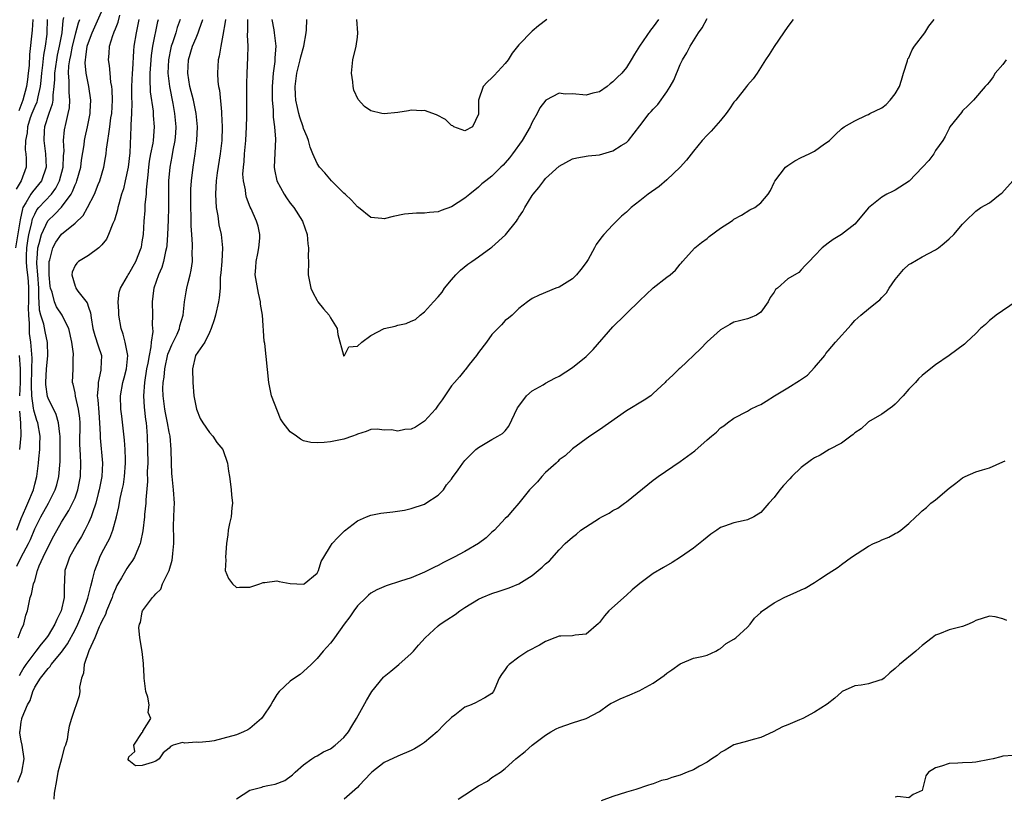
# Model space of a CAD drawing. Units: inches. Extents: x 2565000 to 2568000, y 1533000 to 1536000.
# Drawn here: x 2566339 to 2566485, y 1535467 to 1535583 of the extents above; entities that cross this region are included whole.
import ezdxf

# ---------------------------------------------------------------- set-up
doc = ezdxf.new("R2010")
doc.units = ezdxf.units.IN
doc.header["$MEASUREMENT"] = 0
doc.layers.add('LD25651533_2ft', color=63, linetype='Continuous')

msp = doc.modelspace()

# ---------------------------------------------------------------- linework, layer by layer
at = {"layer": 'LD25651533_2ft'}
for points, elevation in [([(2566338.34, 1535501.66), (2566339, 1535503), (2566340.08, 1535505), (2566340.37, 1535505.63), (2566341, 1535507.2), (2566341.91, 1535509), (2566343.03, 1535511), (2566344.06, 1535513), (2566344.27, 1535513.73), (2566344.61, 1535515), (2566344.79, 1535517.21), (2566344.81, 1535519), (2566344.78, 1535521), (2566344.73, 1535521.27), (2566344.55, 1535523), (2566344.2, 1535524.2), (2566343, 1535526.64), (2566342.9, 1535526.9), (2566342.67, 1535528.67), (2566342.66, 1535529), (2566342.77, 1535531), (2566342.95, 1535532.95), (2566342.92, 1535534.92), (2566342.55, 1535536.55), (2566342.34, 1535537.66), (2566341.93, 1535539), (2566341.73, 1535539.73), (2566341.68, 1535541), (2566341.6, 1535541.6), (2566341.6, 1535543), (2566341.47, 1535545), (2566341.33, 1535546.67), (2566341.33, 1535547), (2566341.38, 1535547.38), (2566341.46, 1535549), (2566341.67, 1535549.67), (2566342.01, 1535551), (2566342.97, 1535553.03), (2566344, 1535554), (2566345, 1535555.08), (2566346.41, 1535557), (2566346.62, 1535557.38), (2566347, 1535558.4), (2566347.2, 1535558.8), (2566347.27, 1535559), (2566347.84, 1535561), (2566347.97, 1535562.03), (2566348.35, 1535564.35), (2566348.42, 1535565), (2566348.51, 1535565.49), (2566348.87, 1535567), (2566349.25, 1535569), (2566349.27, 1535569.27), (2566349.34, 1535571), (2566349.05, 1535573), (2566348.65, 1535575), (2566348.52, 1535576.52), (2566348.55, 1535577), (2566348.63, 1535577.37), (2566348.83, 1535579), (2566349, 1535579.57), (2566349.54, 1535581), (2566351.34, 1535585)], 7632), ([(2566345.28, 1535583.28), (2566345.18, 1535582.82), (2566345.02, 1535581), (2566344.65, 1535579), (2566344.34, 1535577.66), (2566344.23, 1535577), (2566343.95, 1535575), (2566343.94, 1535574.05), (2566343.87, 1535573), (2566343.72, 1535571.72), (2566343.71, 1535571), (2566343.62, 1535570.38), (2566343.12, 1535569), (2566342.47, 1535567), (2566342.43, 1535566.43), (2566342.36, 1535565), (2566342.63, 1535563), (2566342.69, 1535561), (2566342, 1535559), (2566340.65, 1535557.35), (2566340.43, 1535557), (2566339.7, 1535555.7), (2566339.25, 1535555), (2566339.17, 1535554.83), (2566338.84, 1535553.16), (2566338.14, 1535549)], 7628), ([(2566342.88, 1535583), (2566342.81, 1535581), (2566342.79, 1535580.79), (2566342.58, 1535579), (2566342.32, 1535577.68), (2566342.18, 1535576.18), (2566342.01, 1535575), (2566341.89, 1535573.89), (2566341.83, 1535573), (2566341.46, 1535571.46), (2566341.39, 1535571), (2566341.3, 1535570.7), (2566341, 1535570.06), (2566340.58, 1535569), (2566340.35, 1535568.35), (2566339.92, 1535567), (2566339.86, 1535566.14), (2566339.62, 1535565), (2566339.6, 1535563.6), (2566339.68, 1535563), (2566339.71, 1535562.29), (2566339.72, 1535561), (2566339.01, 1535559), (2566338.24, 1535557.76)], 7626), ([(2566338.33, 1535507), (2566339, 1535508.74), (2566339.66, 1535510.34), (2566340, 1535511), (2566340.81, 1535513), (2566341, 1535513.83), (2566341.3, 1535515), (2566341.57, 1535517), (2566341.61, 1535517.61), (2566341.78, 1535519), (2566341.77, 1535519.77), (2566341.81, 1535521), (2566341.45, 1535523), (2566341.32, 1535523.32), (2566340.85, 1535524.85), (2566340.84, 1535525.16), (2566340.56, 1535527), (2566340.52, 1535528.52), (2566340.59, 1535531), (2566340.6, 1535532.6), (2566340.43, 1535535), (2566340.25, 1535536.25), (2566340.24, 1535537), (2566340.24, 1535537.76), (2566340.11, 1535539), (2566340.08, 1535540.08), (2566340.11, 1535541), (2566340.11, 1535543), (2566340.06, 1535544.06), (2566339.97, 1535545), (2566339.84, 1535546.16), (2566339.77, 1535547), (2566339.8, 1535547.8), (2566339.81, 1535549), (2566339.96, 1535550.04), (2566340.15, 1535551), (2566340.55, 1535552.55), (2566340.69, 1535553.31), (2566341, 1535554), (2566341.34, 1535554.66), (2566341.62, 1535555), (2566343.48, 1535557), (2566344.13, 1535557.87), (2566344.7, 1535559), (2566345.24, 1535561), (2566345.3, 1535562.7), (2566345.37, 1535563.37), (2566345.29, 1535565), (2566345.45, 1535566.55), (2566345.67, 1535567.67), (2566346, 1535569), (2566346.16, 1535569.84), (2566346.22, 1535571), (2566346.13, 1535572.13), (2566346.14, 1535573.86), (2566346.05, 1535575), (2566346.1, 1535576.1), (2566346.23, 1535577), (2566346.37, 1535577.63), (2566346.62, 1535579), (2566347, 1535580.54), (2566347.13, 1535581), (2566347.5, 1535582.5), (2566347.71, 1535583)], 7630), ([(2566338.47, 1535469.53), (2566339.08, 1535471), (2566339.45, 1535473), (2566339.14, 1535475), (2566339, 1535475.67), (2566338.8, 1535476.8), (2566338.79, 1535477), (2566338.84, 1535477.16), (2566339, 1535478.47), (2566339.09, 1535478.91), (2566339.09, 1535479), (2566339.13, 1535479.13), (2566339.93, 1535481), (2566340.31, 1535481.69), (2566340.7, 1535483), (2566341, 1535483.64), (2566341.87, 1535485), (2566343, 1535486.42), (2566343.3, 1535486.7), (2566343.47, 1535487), (2566345, 1535488.88), (2566345.89, 1535490.11), (2566347, 1535492.16), (2566347.43, 1535493), (2566348.27, 1535495), (2566348.9, 1535496.9), (2566349.33, 1535498.67), (2566349.62, 1535499.62), (2566349.93, 1535501), (2566350.53, 1535502.53), (2566350.69, 1535503), (2566351, 1535503.62), (2566352.17, 1535505.83), (2566352.61, 1535507), (2566353.15, 1535509), (2566353.5, 1535510.5), (2566353.72, 1535511.72), (2566354.02, 1535513), (2566354.19, 1535513.81), (2566354.36, 1535515), (2566354.51, 1535517), (2566354.49, 1535517.51), (2566354.48, 1535519), (2566354.38, 1535520.38), (2566353.96, 1535523.96), (2566353.82, 1535525), (2566353.78, 1535527), (2566354.12, 1535529), (2566354.31, 1535529.69), (2566354.64, 1535531), (2566354.84, 1535533), (2566354.78, 1535533.22), (2566354.48, 1535535), (2566354.17, 1535536.17), (2566353.87, 1535537), (2566353.53, 1535539), (2566353.53, 1535539.53), (2566353.44, 1535541), (2566353.57, 1535542.43), (2566353.74, 1535543), (2566354.8, 1535544.8), (2566354.9, 1535545), (2566355, 1535545.13), (2566356.04, 1535547), (2566356.84, 1535549), (2566356.87, 1535549.13), (2566357, 1535549.9), (2566357.16, 1535551), (2566357.28, 1535553), (2566357.41, 1535554.59), (2566357.44, 1535555.44), (2566357.61, 1535557), (2566357.64, 1535557.64), (2566357.8, 1535559), (2566357.86, 1535559.86), (2566357.98, 1535561), (2566358.09, 1535561.91), (2566358.27, 1535563), (2566358.6, 1535564.6), (2566358.66, 1535565), (2566358.83, 1535567), (2566358.69, 1535568.69), (2566358.66, 1535569.34), (2566358.24, 1535572.24), (2566358.16, 1535574.16), (2566358.2, 1535575), (2566358.27, 1535576.27), (2566358.37, 1535577.63), (2566358.58, 1535579), (2566359.34, 1535582.66), (2566359.43, 1535583)], 7638), ([(2566338.56, 1535491), (2566339, 1535492.16), (2566339.39, 1535493), (2566339.66, 1535494.34), (2566339.92, 1535495), (2566340.34, 1535497), (2566340.53, 1535497.47), (2566340.82, 1535499), (2566341, 1535499.49), (2566341.43, 1535501), (2566341.68, 1535501.68), (2566342.26, 1535503), (2566343, 1535504.53), (2566343.86, 1535506.14), (2566345, 1535508.19), (2566345.48, 1535509), (2566346.09, 1535509.91), (2566346.64, 1535511), (2566347, 1535511.84), (2566347.43, 1535513), (2566347.83, 1535515), (2566347.88, 1535517), (2566347.83, 1535518.17), (2566347.76, 1535519), (2566347.73, 1535519.73), (2566347.74, 1535523), (2566347.69, 1535523.69), (2566347.53, 1535525), (2566347.08, 1535526.92), (2566347, 1535527.42), (2566346.73, 1535528.73), (2566346.64, 1535529), (2566346.7, 1535531), (2566346.73, 1535532.73), (2566346.77, 1535533), (2566346.78, 1535533.22), (2566346.53, 1535535), (2566346.08, 1535537), (2566345.16, 1535538.84), (2566345.1, 1535539), (2566344.24, 1535540.24), (2566343.93, 1535541), (2566343.6, 1535542.4), (2566343.37, 1535543), (2566343.32, 1535543.32), (2566343.15, 1535545), (2566343.14, 1535546.86), (2566343.16, 1535547), (2566343.25, 1535547.25), (2566343.7, 1535549), (2566344.16, 1535549.84), (2566345, 1535551.03), (2566347, 1535552.66), (2566348.2, 1535553.8), (2566348.87, 1535555), (2566349.9, 1535557), (2566350.44, 1535558.44), (2566350.68, 1535559), (2566351.27, 1535561), (2566351.55, 1535562.45), (2566351.63, 1535563), (2566351.68, 1535563.68), (2566351.87, 1535565), (2566352.05, 1535565.95), (2566352.16, 1535567), (2566352.33, 1535568.34), (2566352.45, 1535569), (2566352.56, 1535571), (2566352.52, 1535572.52), (2566352.46, 1535573), (2566352.32, 1535573.68), (2566352.21, 1535575), (2566352.14, 1535576.14), (2566351.98, 1535577), (2566352.08, 1535577.92), (2566352.14, 1535579), (2566352.6, 1535580.6), (2566352.75, 1535581), (2566352.84, 1535581.16), (2566353, 1535581.6), (2566353.41, 1535582.59), (2566353.64, 1535583.64)], 7634), ([(2566340.72, 1535583), (2566340.6, 1535581.4), (2566340.25, 1535577.75), (2566340.16, 1535576.16), (2566340.05, 1535575), (2566339.94, 1535574.06), (2566339.8, 1535573), (2566339.24, 1535571), (2566338.62, 1535569.38)], 7624), ([(2566356.48, 1535583), (2566356.25, 1535581.74), (2566356.07, 1535581), (2566355.76, 1535579), (2566355.69, 1535578.31), (2566355.56, 1535575.56), (2566355.51, 1535575), (2566355.41, 1535573), (2566355.39, 1535571.39), (2566355.43, 1535570.57), (2566355.4, 1535569), (2566355.31, 1535567.31), (2566355.32, 1535567), (2566355.13, 1535563.13), (2566354.9, 1535561), (2566354.47, 1535559), (2566354.19, 1535557.81), (2566353.93, 1535557), (2566353.5, 1535555.5), (2566353.38, 1535555), (2566353.33, 1535554.67), (2566352.87, 1535553.13), (2566352.62, 1535552.62), (2566352, 1535551), (2566351.69, 1535550.31), (2566351, 1535549.46), (2566350.52, 1535549), (2566349, 1535547.89), (2566347.51, 1535547), (2566347.25, 1535546.75), (2566347, 1535546.39), (2566346.59, 1535545.41), (2566346.5, 1535545), (2566347, 1535543.31), (2566347.11, 1535543.11), (2566347.12, 1535543), (2566347.44, 1535542.56), (2566348.82, 1535540.82), (2566349, 1535540.2), (2566349.32, 1535539.32), (2566349.4, 1535538.6), (2566349.65, 1535537), (2566349.96, 1535535.96), (2566350.44, 1535534.44), (2566350.92, 1535533), (2566350.85, 1535531), (2566350.83, 1535530.83), (2566350.42, 1535529), (2566350.43, 1535528.43), (2566350.31, 1535527), (2566350.4, 1535526.4), (2566350.53, 1535524.53), (2566350.66, 1535523), (2566350.76, 1535521.24), (2566350.76, 1535520.76), (2566351.11, 1535517), (2566351.01, 1535515), (2566350.61, 1535513), (2566350.46, 1535512.46), (2566350.09, 1535511), (2566349.59, 1535509.59), (2566349.42, 1535509), (2566349, 1535508.08), (2566348.45, 1535507), (2566347.94, 1535506.06), (2566347.32, 1535505), (2566346.2, 1535503), (2566345.9, 1535502.1), (2566345.48, 1535501), (2566345.45, 1535499.45), (2566345.36, 1535498.64), (2566345.38, 1535497), (2566344.96, 1535495), (2566344.29, 1535493.71), (2566344.02, 1535493), (2566343, 1535491.33), (2566342.78, 1535491), (2566341.95, 1535490.05), (2566341.15, 1535489), (2566341, 1535488.83), (2566339.66, 1535487), (2566339.4, 1535486.6), (2566339, 1535485.9), (2566338.68, 1535485.32)], 7636), ([(2566362.64, 1535583), (2566362.21, 1535581.79), (2566361.99, 1535581), (2566361.5, 1535579.5), (2566361.32, 1535579), (2566361.25, 1535578.75), (2566360.9, 1535577), (2566360.81, 1535575), (2566361.03, 1535573), (2566361.53, 1535570.47), (2566361.8, 1535569), (2566361.98, 1535567), (2566361.93, 1535566.07), (2566361.85, 1535565), (2566361.56, 1535563.56), (2566361.4, 1535562.6), (2566361.09, 1535561), (2566360.91, 1535559), (2566360.89, 1535556.89), (2566360.89, 1535555), (2566360.85, 1535553.15), (2566360.77, 1535551), (2566360.66, 1535549.34), (2566360.62, 1535549), (2566360.47, 1535548.47), (2566360.18, 1535547), (2566359.91, 1535546.09), (2566359.42, 1535545), (2566358.74, 1535543), (2566358.67, 1535542.67), (2566358.45, 1535541), (2566358.5, 1535539), (2566358.46, 1535537.54), (2566358.57, 1535536.57), (2566358.32, 1535535), (2566358.29, 1535534.29), (2566358.01, 1535533), (2566357.83, 1535531.83), (2566357.65, 1535531), (2566357.32, 1535529), (2566357.18, 1535527), (2566357.29, 1535525.29), (2566357.48, 1535523.48), (2566357.57, 1535523), (2566357.63, 1535522.37), (2566357.73, 1535521), (2566357.8, 1535519), (2566357.81, 1535517), (2566357.75, 1535515.75), (2566357.76, 1535514.24), (2566357.54, 1535511.54), (2566357.54, 1535511), (2566357.35, 1535509.35), (2566357.33, 1535509), (2566357.08, 1535506.92), (2566356.76, 1535505.24), (2566356.69, 1535505), (2566356.42, 1535504.42), (2566355.85, 1535503), (2566355.53, 1535502.47), (2566355, 1535501.77), (2566354.7, 1535501.3), (2566353.91, 1535499.91), (2566353.36, 1535499), (2566353.23, 1535498.77), (2566353, 1535498.26), (2566352.63, 1535497.37), (2566352.51, 1535497), (2566351.69, 1535495), (2566351.52, 1535494.48), (2566351, 1535493.48), (2566350.8, 1535493), (2566350.61, 1535492.61), (2566349.97, 1535491), (2566349.05, 1535489.05), (2566348.35, 1535487), (2566348.26, 1535485.74), (2566347.95, 1535485), (2566347.67, 1535483.67), (2566347.69, 1535483), (2566347.63, 1535482.37), (2566346.47, 1535479), (2566346.15, 1535477.85), (2566345.99, 1535477), (2566345.84, 1535475.84), (2566345.59, 1535475), (2566345.39, 1535474.61), (2566344.97, 1535472.97), (2566344.43, 1535471), (2566344.24, 1535469.76), (2566343.89, 1535467.89), (2566343.85, 1535467)], 7640), ([(2566485.51, 1535577), (2566485, 1535576.3), (2566483.88, 1535575), (2566483.54, 1535574.46), (2566483, 1535573.71), (2566482.68, 1535573.32), (2566482.36, 1535573), (2566480.65, 1535571), (2566479.83, 1535570.17), (2566479, 1535569.41), (2566478.83, 1535569.17), (2566477.12, 1535567), (2566477, 1535566.78), (2566476.43, 1535565.57), (2566476.07, 1535565), (2566475, 1535563.49), (2566474.74, 1535563), (2566473.98, 1535562.02), (2566473.05, 1535561), (2566471.05, 1535558.95), (2566469, 1535557.58), (2566468.59, 1535557.41), (2566467.76, 1535557), (2566467, 1535556.55), (2566465.03, 1535554.97), (2566463, 1535552.55), (2566461, 1535551.02), (2566459.77, 1535550.23), (2566459, 1535549.69), (2566458.12, 1535549), (2566457, 1535547.81), (2566456.17, 1535547), (2566455.62, 1535546.38), (2566455, 1535545.72), (2566454.64, 1535545.36), (2566453, 1535544.39), (2566451.48, 1535543), (2566451.2, 1535542.8), (2566451, 1535542.44), (2566450.38, 1535541.62), (2566450.09, 1535541), (2566449, 1535539.43), (2566448.38, 1535539), (2566447.41, 1535538.59), (2566447, 1535538.43), (2566445.83, 1535538.17), (2566445, 1535537.94), (2566444.41, 1535537.59), (2566443, 1535536.83), (2566441, 1535535.05), (2566440.01, 1535533.99), (2566437, 1535531.1), (2566436.87, 1535531), (2566435.91, 1535530.09), (2566434.87, 1535529.13), (2566434.76, 1535529), (2566433, 1535527.32), (2566432.62, 1535527), (2566431.67, 1535526.33), (2566429, 1535524.76), (2566425, 1535521.93), (2566423.58, 1535521), (2566421, 1535519.09), (2566420.89, 1535519), (2566419.92, 1535518.08), (2566419, 1535517.45), (2566418.79, 1535517.21), (2566418.54, 1535517), (2566417, 1535515.6), (2566416.45, 1535515), (2566415.79, 1535514.21), (2566415, 1535513.42), (2566414.81, 1535513.19), (2566414.62, 1535513), (2566413, 1535511.01), (2566412.08, 1535509.92), (2566411.25, 1535509), (2566411, 1535508.74), (2566409.41, 1535507), (2566409, 1535506.69), (2566408.15, 1535505.85), (2566407, 1535505), (2566405, 1535503.85), (2566403.41, 1535503), (2566401.82, 1535502.18), (2566401, 1535501.73), (2566400.49, 1535501.51), (2566399, 1535500.76), (2566397, 1535499.94), (2566395.4, 1535499.4), (2566393.26, 1535498.74), (2566391.88, 1535498.12), (2566391, 1535497.61), (2566390.66, 1535497.34), (2566390.3, 1535497), (2566389, 1535495.73), (2566388.46, 1535495), (2566387.87, 1535494.13), (2566387.01, 1535493), (2566385.58, 1535491), (2566385.35, 1535490.65), (2566385, 1535490.2), (2566383.93, 1535489), (2566383, 1535487.92), (2566382.1, 1535487), (2566381, 1535485.97), (2566380.47, 1535485.53), (2566379.66, 1535485), (2566379, 1535484.53), (2566377.36, 1535483), (2566377, 1535482.58), (2566376.41, 1535481.59), (2566376.1, 1535481), (2566375, 1535479.35), (2566374.75, 1535479), (2566373, 1535477.48), (2566372.71, 1535477.29), (2566372.05, 1535477), (2566371, 1535476.57), (2566369, 1535475.99), (2566367.69, 1535475.69), (2566367, 1535475.59), (2566365.4, 1535475.4), (2566365, 1535475.46), (2566363.31, 1535475.31), (2566363, 1535475.44), (2566361.58, 1535475), (2566361.19, 1535474.81), (2566361, 1535474.57), (2566360.12, 1535473.88), (2566359.52, 1535473), (2566359, 1535472.64), (2566358.46, 1535472.46), (2566357, 1535472.01), (2566355.97, 1535471.97), (2566355, 1535472.73), (2566354.89, 1535472.89), (2566354.9, 1535473), (2566354.95, 1535473.05), (2566355, 1535473.31), (2566355.9, 1535474.1), (2566355.77, 1535475), (2566357, 1535476.92), (2566357.08, 1535477), (2566357.09, 1535477.09), (2566358.27, 1535479), (2566357.88, 1535479.88), (2566358.03, 1535481), (2566357.83, 1535482.17), (2566357.55, 1535483), (2566357.26, 1535485), (2566357.28, 1535485.28), (2566357.17, 1535487), (2566357.19, 1535487.19), (2566356.98, 1535488.98), (2566356.62, 1535491), (2566356.51, 1535492.51), (2566356.57, 1535493), (2566356.72, 1535493.28), (2566357, 1535494.85), (2566357.05, 1535495), (2566358.5, 1535497), (2566358.77, 1535497.23), (2566359, 1535497.56), (2566359.75, 1535498.25), (2566360.03, 1535499), (2566360.99, 1535501.01), (2566361.45, 1535502.55), (2566361.52, 1535503), (2566361.55, 1535503.55), (2566361.69, 1535505), (2566361.69, 1535506.31), (2566361.65, 1535507), (2566361.65, 1535507.65), (2566361.76, 1535510.24), (2566361.78, 1535511), (2566361.66, 1535513), (2566361.45, 1535515), (2566361.42, 1535515.42), (2566361.34, 1535517), (2566361.29, 1535519), (2566361.13, 1535521), (2566361, 1535521.58), (2566360.77, 1535523), (2566360.46, 1535524.46), (2566360.36, 1535525), (2566360.1, 1535527), (2566360.08, 1535528.08), (2566360.11, 1535529), (2566360.24, 1535529.76), (2566360.35, 1535531), (2566360.82, 1535533.18), (2566361, 1535533.63), (2566361.41, 1535534.59), (2566362.17, 1535536.17), (2566362.53, 1535537), (2566362.6, 1535537.4), (2566363.08, 1535539), (2566363.3, 1535541), (2566363.53, 1535542.47), (2566363.63, 1535543), (2566363.83, 1535543.83), (2566364.13, 1535545), (2566364.29, 1535545.71), (2566364.47, 1535547), (2566364.44, 1535548.44), (2566364.48, 1535549), (2566364.48, 1535549.52), (2566364.35, 1535551), (2566364.27, 1535552.27), (2566364.29, 1535553.71), (2566364.24, 1535555), (2566364.22, 1535557), (2566364.24, 1535557.76), (2566364.31, 1535559), (2566364.57, 1535561), (2566364.89, 1535563), (2566365.14, 1535565), (2566365.23, 1535567), (2566365.04, 1535569), (2566364.6, 1535571), (2566364.1, 1535573), (2566363.76, 1535575), (2566363.86, 1535577), (2566364.47, 1535579), (2566365, 1535580.27), (2566365.33, 1535581), (2566365.46, 1535581.46), (2566366, 1535583)], 7642), ([(2566369.38, 1535583), (2566369.35, 1535582.65), (2566369, 1535580.63), (2566368.68, 1535579), (2566368.46, 1535577.54), (2566368.29, 1535577), (2566368.18, 1535575), (2566368.25, 1535573.75), (2566368.36, 1535573), (2566368.49, 1535572.49), (2566368.77, 1535569.23), (2566368.81, 1535569), (2566368.89, 1535567), (2566368.82, 1535565), (2566368.61, 1535563), (2566368.16, 1535560.16), (2566368, 1535559), (2566367.96, 1535558.04), (2566367.89, 1535557), (2566367.93, 1535555.93), (2566368, 1535555), (2566368.22, 1535553.78), (2566368.41, 1535552.41), (2566368.73, 1535551), (2566368.93, 1535549), (2566368.82, 1535547), (2566368.69, 1535545.31), (2566368.61, 1535544.61), (2566368.57, 1535543), (2566368.45, 1535541.55), (2566368.35, 1535541), (2566367.87, 1535539), (2566367.69, 1535538.31), (2566367.25, 1535537), (2566367, 1535536.4), (2566366.3, 1535535), (2566364.93, 1535533), (2566364.45, 1535531), (2566364.51, 1535529), (2566364.68, 1535527), (2566365.08, 1535525), (2566365.63, 1535523.63), (2566366, 1535523), (2566367, 1535521.54), (2566367.51, 1535521), (2566368.07, 1535520.07), (2566368.99, 1535519), (2566369.68, 1535517), (2566369.81, 1535515.81), (2566369.96, 1535515), (2566370.13, 1535513.87), (2566370.23, 1535513), (2566370.28, 1535512.28), (2566370.4, 1535511), (2566370.31, 1535510.31), (2566370.24, 1535509), (2566369.99, 1535507.99), (2566369.8, 1535507), (2566369.71, 1535506.29), (2566369.54, 1535505), (2566369.37, 1535503), (2566369.42, 1535502.58), (2566369.34, 1535501), (2566369.82, 1535499.82), (2566370.4, 1535499), (2566371, 1535498.5), (2566371.47, 1535498.53), (2566373, 1535498.51), (2566374.48, 1535499), (2566375, 1535499.22), (2566375.21, 1535499.21), (2566377, 1535499.47), (2566377.36, 1535499.36), (2566379, 1535499.07), (2566381, 1535498.96), (2566381.07, 1535499), (2566383, 1535500.61), (2566383.21, 1535501), (2566383.63, 1535502.37), (2566383.99, 1535503), (2566385, 1535504.63), (2566385.25, 1535505), (2566386.07, 1535505.93), (2566387.09, 1535506.91), (2566389, 1535508.42), (2566390.34, 1535509), (2566391, 1535509.25), (2566392.47, 1535509.52), (2566394.26, 1535509.74), (2566396.02, 1535509.98), (2566397, 1535510.23), (2566399, 1535510.89), (2566399.18, 1535511), (2566401, 1535512.2), (2566401.79, 1535513), (2566402.27, 1535513.73), (2566403, 1535514.58), (2566403.15, 1535514.85), (2566403.99, 1535515.99), (2566404.67, 1535517), (2566405, 1535517.36), (2566406.61, 1535519), (2566407, 1535519.33), (2566407.74, 1535519.73), (2566409, 1535520.5), (2566409.91, 1535521), (2566410.59, 1535521.41), (2566411, 1535521.81), (2566411.52, 1535522.48), (2566412.81, 1535525.19), (2566413, 1535525.47), (2566414.17, 1535527), (2566415, 1535527.73), (2566416.63, 1535528.63), (2566417, 1535528.86), (2566418.37, 1535529.63), (2566419, 1535529.94), (2566421, 1535531.23), (2566423, 1535532.83), (2566424.09, 1535533.91), (2566427, 1535537.26), (2566428.78, 1535539), (2566429, 1535539.23), (2566431, 1535541.2), (2566431.93, 1535542.08), (2566433, 1535543.04), (2566435, 1535544.64), (2566435.5, 1535545), (2566436.29, 1535545.71), (2566437, 1535546.58), (2566437.2, 1535546.8), (2566437.36, 1535547), (2566439.19, 1535549), (2566440.18, 1535549.82), (2566441, 1535550.42), (2566441.32, 1535550.68), (2566443, 1535551.94), (2566444.62, 1535553), (2566444.85, 1535553.15), (2566445, 1535553.28), (2566446.12, 1535553.88), (2566447.35, 1535554.65), (2566448.11, 1535555), (2566449, 1535555.71), (2566450.11, 1535557), (2566450.44, 1535557.56), (2566451, 1535558.72), (2566451.07, 1535558.93), (2566452.69, 1535561), (2566453, 1535561.24), (2566454.06, 1535561.94), (2566455, 1535562.44), (2566456.21, 1535563), (2566457, 1535563.41), (2566458.47, 1535564.47), (2566459, 1535564.83), (2566459.21, 1535565), (2566460.13, 1535565.87), (2566461, 1535566.72), (2566461.38, 1535567), (2566463, 1535567.92), (2566464.74, 1535568.74), (2566465, 1535568.87), (2566465.2, 1535569), (2566467, 1535569.82), (2566467.65, 1535570.35), (2566468.26, 1535571), (2566469, 1535571.91), (2566469.61, 1535573), (2566469.94, 1535573.94), (2566470.24, 1535575), (2566470.81, 1535576.81), (2566470.88, 1535577.12), (2566471, 1535577.3), (2566471.53, 1535578.47), (2566471.87, 1535579), (2566473.38, 1535581), (2566474, 1535582), (2566474.76, 1535583)], 7644), ([(2566453.82, 1535583), (2566453, 1535581.95), (2566452.39, 1535581), (2566451, 1535578.97), (2566450.23, 1535577.77), (2566449.7, 1535577), (2566448.45, 1535575), (2566447.85, 1535574.15), (2566447, 1535573.21), (2566446.86, 1535573), (2566445.28, 1535571), (2566445, 1535570.68), (2566444.33, 1535569.67), (2566443.85, 1535569), (2566443, 1535567.97), (2566441.62, 1535566.38), (2566441, 1535565.76), (2566440.3, 1535565), (2566439, 1535563.41), (2566437.97, 1535562.03), (2566436.99, 1535561), (2566435, 1535559.14), (2566433.87, 1535558.13), (2566432.27, 1535557), (2566431, 1535555.99), (2566429.71, 1535555), (2566429, 1535554.34), (2566428.28, 1535553.72), (2566427.53, 1535553), (2566427, 1535552.42), (2566425.63, 1535551), (2566425.35, 1535550.65), (2566424.5, 1535549.5), (2566424.27, 1535549), (2566423.3, 1535547.3), (2566423, 1535546.83), (2566422.22, 1535545.78), (2566421.57, 1535545), (2566421, 1535544.38), (2566419, 1535543.17), (2566418.52, 1535543), (2566416.02, 1535541.98), (2566415, 1535541.46), (2566414.31, 1535541), (2566413, 1535539.99), (2566412.03, 1535539), (2566411.47, 1535538.53), (2566411, 1535538.2), (2566410.42, 1535537.58), (2566409.91, 1535537), (2566409, 1535536.11), (2566408.18, 1535535), (2566407, 1535533.43), (2566406.72, 1535533), (2566405.63, 1535531.63), (2566405.09, 1535530.91), (2566405, 1535530.83), (2566404.2, 1535529.8), (2566403.45, 1535529), (2566403, 1535528.47), (2566402, 1535527), (2566401.61, 1535526.39), (2566401, 1535525.59), (2566400.61, 1535525), (2566399, 1535523.2), (2566397.66, 1535522.34), (2566397, 1535522.05), (2566396.04, 1535521.96), (2566395, 1535521.72), (2566394.06, 1535521.94), (2566393, 1535521.9), (2566391.96, 1535522.04), (2566391, 1535521.96), (2566390.32, 1535521.68), (2566389, 1535521.29), (2566388.82, 1535521.18), (2566388.25, 1535521), (2566387, 1535520.54), (2566385, 1535520.14), (2566384.04, 1535520.04), (2566383, 1535520.01), (2566382.06, 1535520.06), (2566381, 1535520.3), (2566380.53, 1535520.53), (2566379.95, 1535521), (2566379, 1535521.62), (2566377.97, 1535523), (2566377.57, 1535523.57), (2566376.23, 1535527), (2566375.81, 1535529), (2566375.21, 1535534.79), (2566375.15, 1535535.15), (2566374.89, 1535539), (2566374.61, 1535540.61), (2566374.6, 1535541), (2566374.28, 1535542.28), (2566373.79, 1535545), (2566373.89, 1535546.11), (2566373.94, 1535547), (2566374.17, 1535548.17), (2566374.36, 1535549), (2566374.47, 1535550.47), (2566374.5, 1535551), (2566374.22, 1535552.22), (2566373.99, 1535553), (2566373.18, 1535554.82), (2566373.06, 1535555.06), (2566372.5, 1535556.5), (2566372.39, 1535557), (2566372.34, 1535557.66), (2566372.05, 1535559), (2566371.98, 1535559.98), (2566372.04, 1535561), (2566372.15, 1535561.85), (2566372.22, 1535563), (2566372.39, 1535565), (2566372.48, 1535567), (2566372.53, 1535568.53), (2566372.56, 1535571), (2566372.57, 1535573.43), (2566372.6, 1535575), (2566372.69, 1535577.31), (2566372.73, 1535579), (2566372.67, 1535580.67), (2566372.71, 1535581.29), (2566372.69, 1535583)], 7646), ([(2566376.26, 1535583), (2566376.56, 1535581.44), (2566376.63, 1535581), (2566376.87, 1535579), (2566376.73, 1535577.27), (2566376.73, 1535577), (2566376.71, 1535576.71), (2566376.45, 1535575), (2566376.35, 1535573.65), (2566376.32, 1535573), (2566376.34, 1535571), (2566376.45, 1535569.55), (2566376.46, 1535568.46), (2566376.66, 1535567), (2566376.81, 1535565.19), (2566376.64, 1535561), (2566376.69, 1535560.69), (2566377.03, 1535559), (2566378.09, 1535557), (2566378.44, 1535556.44), (2566379, 1535555.65), (2566379.55, 1535555), (2566380.84, 1535553), (2566381.52, 1535551), (2566381.63, 1535549.63), (2566381.74, 1535549), (2566381.69, 1535547.69), (2566381.71, 1535547), (2566381.68, 1535545), (2566382.07, 1535543), (2566382.35, 1535542.35), (2566383, 1535541.17), (2566383.12, 1535541), (2566383.96, 1535539.96), (2566384.78, 1535539), (2566385, 1535538.59), (2566386.01, 1535537), (2566386.1, 1535536.1), (2566386.94, 1535533.06), (2566386.94, 1535532.94), (2566387, 1535532.95), (2566387.07, 1535533), (2566387.7, 1535534.3), (2566389, 1535534.36), (2566389.64, 1535535), (2566391, 1535535.95), (2566393, 1535536.99), (2566394.63, 1535537.37), (2566395, 1535537.51), (2566396.26, 1535537.74), (2566397, 1535538.08), (2566397.66, 1535538.34), (2566398.31, 1535539), (2566399, 1535539.49), (2566400.3, 1535541), (2566401, 1535541.71), (2566401.59, 1535542.41), (2566401.96, 1535543), (2566403, 1535544.24), (2566403.62, 1535545), (2566404.32, 1535545.68), (2566405.43, 1535546.57), (2566406, 1535547), (2566407, 1535547.68), (2566408.86, 1535549), (2566409, 1535549.11), (2566411.04, 1535550.96), (2566412.65, 1535553), (2566412.79, 1535553.21), (2566413, 1535553.56), (2566413.59, 1535554.41), (2566413.92, 1535555), (2566415, 1535556.82), (2566415.13, 1535557), (2566416, 1535558), (2566416.71, 1535559), (2566417, 1535559.33), (2566419, 1535561.18), (2566421, 1535562.23), (2566421.62, 1535562.38), (2566423.32, 1535562.68), (2566425, 1535562.87), (2566427, 1535563.43), (2566428.24, 1535564.24), (2566429, 1535564.69), (2566429.31, 1535565), (2566431, 1535567.15), (2566432.41, 1535569), (2566432.71, 1535569.29), (2566433, 1535569.63), (2566433.67, 1535570.33), (2566435, 1535572.22), (2566435.53, 1535573), (2566436.04, 1535573.96), (2566437, 1535576.3), (2566437.34, 1535577), (2566438, 1535578), (2566438.48, 1535579), (2566439.75, 1535581), (2566440.26, 1535581.74), (2566441, 1535583.15)], 7648), ([(2566433.79, 1535583), (2566433, 1535581.87), (2566432.59, 1535581.41), (2566430.97, 1535579), (2566430.2, 1535577.8), (2566429.73, 1535577), (2566429, 1535575.86), (2566428.32, 1535575), (2566427.64, 1535574.36), (2566427, 1535573.69), (2566426.61, 1535573.39), (2566426.16, 1535573), (2566425, 1535572.23), (2566424.01, 1535572.01), (2566423, 1535571.74), (2566421, 1535571.92), (2566419.89, 1535571.89), (2566419, 1535572.01), (2566417.01, 1535570.99), (2566416.14, 1535569.86), (2566415.72, 1535569), (2566415, 1535567.71), (2566414.68, 1535567), (2566413.5, 1535565), (2566412.07, 1535563), (2566411.6, 1535562.4), (2566411, 1535561.67), (2566410.68, 1535561.32), (2566410.34, 1535561), (2566409, 1535559.65), (2566408.08, 1535559), (2566407.49, 1535558.51), (2566407, 1535558.02), (2566405.71, 1535557), (2566405, 1535556.39), (2566403, 1535555.1), (2566401.44, 1535554.56), (2566401, 1535554.36), (2566399.71, 1535554.29), (2566399, 1535554.15), (2566397.81, 1535554.19), (2566395.99, 1535554.01), (2566394.32, 1535553.68), (2566393, 1535553.33), (2566392.62, 1535553.38), (2566391, 1535553.5), (2566389.14, 1535555), (2566389, 1535555.09), (2566388.12, 1535556.12), (2566387.18, 1535557), (2566387, 1535557.15), (2566385.15, 1535559), (2566384.16, 1535560.16), (2566383.34, 1535561), (2566383, 1535561.54), (2566382.35, 1535563), (2566381.97, 1535563.97), (2566381.75, 1535565), (2566381.52, 1535565.51), (2566381, 1535566.76), (2566380.94, 1535567), (2566380.43, 1535568.43), (2566380.28, 1535569), (2566380.1, 1535569.9), (2566379.84, 1535571), (2566379.78, 1535571.78), (2566379.73, 1535573), (2566379.97, 1535575), (2566380.49, 1535577), (2566380.58, 1535577.42), (2566381.03, 1535579.03), (2566381.39, 1535581), (2566381.43, 1535581.43), (2566381.47, 1535583)], 7650), ([(2566417.17, 1535583), (2566415.95, 1535582.05), (2566415, 1535581.25), (2566413, 1535579.19), (2566412.04, 1535577.96), (2566411.4, 1535577), (2566411, 1535576.46), (2566409.33, 1535574.67), (2566409, 1535574.29), (2566408.32, 1535573.68), (2566407.72, 1535573), (2566406.99, 1535571), (2566407.02, 1535569), (2566407, 1535568.9), (2566406.13, 1535567), (2566405, 1535566.43), (2566403.35, 1535567), (2566403.17, 1535567.17), (2566403, 1535567.19), (2566402.11, 1535568.11), (2566400.78, 1535568.78), (2566399, 1535569.43), (2566398.6, 1535569.4), (2566397, 1535569.48), (2566396.61, 1535569.39), (2566395, 1535569.15), (2566393, 1535568.94), (2566392.65, 1535569), (2566391, 1535569.37), (2566390.03, 1535570.03), (2566389.09, 1535571.09), (2566388.49, 1535572.49), (2566388.36, 1535573), (2566388.31, 1535573.69), (2566388.13, 1535575), (2566388.34, 1535577), (2566388.8, 1535579), (2566389, 1535580.34), (2566389.08, 1535581), (2566388.93, 1535583)], 7652), ([(2566371, 1535467.04), (2566373, 1535468.31), (2566374.77, 1535468.77), (2566375, 1535468.85), (2566375.66, 1535469), (2566376.78, 1535469.22), (2566378.22, 1535469.78), (2566379.37, 1535470.63), (2566379.75, 1535471), (2566381, 1535472.09), (2566382.21, 1535473), (2566382.69, 1535473.31), (2566383, 1535473.45), (2566383.98, 1535474.02), (2566385, 1535474.49), (2566385.71, 1535475), (2566387, 1535476.15), (2566387.67, 1535477), (2566388.15, 1535477.85), (2566388.86, 1535479), (2566390.35, 1535481.65), (2566391, 1535482.77), (2566391.17, 1535483), (2566392.88, 1535485.12), (2566393, 1535485.24), (2566393.96, 1535486.04), (2566395.16, 1535487), (2566397, 1535488.65), (2566397.33, 1535489), (2566398.1, 1535489.9), (2566399.1, 1535491), (2566401, 1535492.75), (2566401.29, 1535493), (2566402.31, 1535493.69), (2566403.52, 1535494.48), (2566404.23, 1535495), (2566405, 1535495.5), (2566407, 1535496.72), (2566407.58, 1535497), (2566409, 1535497.59), (2566410.08, 1535497.92), (2566411, 1535498.25), (2566411.59, 1535498.41), (2566413, 1535499.02), (2566415, 1535500.27), (2566416.5, 1535501.5), (2566417, 1535502), (2566417.55, 1535502.45), (2566419, 1535504.1), (2566419.9, 1535505), (2566421, 1535505.99), (2566421.58, 1535506.42), (2566422.24, 1535507), (2566425, 1535508.8), (2566425.35, 1535509), (2566426.45, 1535509.55), (2566427, 1535509.91), (2566427.72, 1535510.28), (2566428.71, 1535511), (2566429, 1535511.22), (2566433, 1535514.45), (2566433.32, 1535514.68), (2566433.72, 1535515), (2566437, 1535517.23), (2566439.18, 1535518.82), (2566441, 1535520.43), (2566441.67, 1535521), (2566442.41, 1535521.59), (2566443, 1535522.21), (2566443.49, 1535522.52), (2566444.06, 1535523), (2566445, 1535523.67), (2566447, 1535524.72), (2566447.47, 1535525), (2566448.49, 1535525.51), (2566449, 1535525.72), (2566449.8, 1535526.2), (2566451.03, 1535527), (2566453, 1535528.17), (2566454.74, 1535529.26), (2566455.93, 1535530.07), (2566457, 1535531.21), (2566458.51, 1535533), (2566458.69, 1535533.31), (2566459, 1535533.7), (2566460.11, 1535535), (2566462.45, 1535537.55), (2566463, 1535538.2), (2566463.87, 1535539), (2566465, 1535539.95), (2566466.33, 1535541), (2566466.71, 1535541.29), (2566467, 1535541.61), (2566467.69, 1535542.31), (2566468.07, 1535543), (2566469, 1535544.31), (2566470.22, 1535545.78), (2566471, 1535546.52), (2566471.3, 1535546.7), (2566473, 1535547.68), (2566475, 1535548.7), (2566475.44, 1535549), (2566476.28, 1535549.72), (2566477, 1535550.35), (2566477.71, 1535551), (2566479, 1535552.51), (2566479.44, 1535553), (2566481, 1535554.46), (2566481.73, 1535555), (2566483, 1535555.71), (2566484.59, 1535557), (2566484.84, 1535557.16), (2566486.5, 1535559)], 7640), ([(2566487, 1535541.05), (2566484, 1535539), (2566483.47, 1535538.53), (2566483, 1535538.19), (2566482.4, 1535537.6), (2566481.69, 1535537), (2566481, 1535536.29), (2566479.57, 1535535), (2566479.3, 1535534.7), (2566477, 1535532.98), (2566475, 1535531.6), (2566473.53, 1535530.47), (2566473, 1535530.02), (2566472.47, 1535529.53), (2566472.01, 1535529), (2566471, 1535528), (2566470.19, 1535527), (2566469, 1535525.76), (2566468.61, 1535525.39), (2566467, 1535524.25), (2566465, 1535523.11), (2566464.86, 1535523), (2566463.92, 1535522.08), (2566463, 1535521.47), (2566462.76, 1535521.24), (2566462.38, 1535521), (2566461, 1535519.94), (2566459.16, 1535519), (2566457.83, 1535518.17), (2566457, 1535517.79), (2566456.53, 1535517.47), (2566455, 1535516.34), (2566453.63, 1535515), (2566453.34, 1535514.66), (2566452.36, 1535513.64), (2566451.85, 1535513), (2566451, 1535511.89), (2566450.17, 1535511), (2566449, 1535509.64), (2566447.95, 1535509), (2566447, 1535508.54), (2566446.4, 1535508.4), (2566445, 1535508.12), (2566443.59, 1535507.59), (2566443, 1535507.39), (2566442.45, 1535507), (2566441.59, 1535506.41), (2566441, 1535505.99), (2566440.49, 1535505.51), (2566439, 1535504.33), (2566437.07, 1535503), (2566435.8, 1535502.2), (2566434.53, 1535501.47), (2566433, 1535500.54), (2566431, 1535499.07), (2566429.88, 1535498.12), (2566429, 1535497.34), (2566426.42, 1535495), (2566425.76, 1535494.24), (2566425, 1535493.28), (2566424.86, 1535493.14), (2566423, 1535491.54), (2566421.4, 1535491.4), (2566421, 1535491.3), (2566419.26, 1535491.26), (2566419, 1535491.22), (2566418.38, 1535491), (2566417, 1535490.46), (2566416.08, 1535489.92), (2566414.37, 1535489), (2566413, 1535488.12), (2566411.55, 1535487), (2566411.27, 1535486.73), (2566411, 1535486.29), (2566410.45, 1535485.55), (2566410.07, 1535485), (2566409.43, 1535483.43), (2566409.24, 1535483), (2566409, 1535482.71), (2566407.95, 1535482.05), (2566407, 1535481.57), (2566406.65, 1535481.35), (2566405.91, 1535481), (2566405, 1535480.67), (2566403.49, 1535479.49), (2566403, 1535479.13), (2566401.89, 1535478.11), (2566400.84, 1535477), (2566399, 1535475.44), (2566398.37, 1535475), (2566397.5, 1535474.5), (2566397, 1535474.25), (2566395, 1535473.4), (2566393, 1535472.42), (2566391.17, 1535471), (2566391, 1535470.85), (2566389.27, 1535469), (2566389, 1535468.74), (2566387.02, 1535467)], 7638), ([(2566338.69, 1535533), (2566338.83, 1535531), (2566338.83, 1535529), (2566338.73, 1535527)], 7628), ([(2566338.73, 1535524.73), (2566338.88, 1535523), (2566338.93, 1535521.07), (2566338.74, 1535519)], 7628), ([(2566403.98, 1535467), (2566405, 1535467.61), (2566407, 1535468.96), (2566408.33, 1535469.67), (2566409, 1535470.19), (2566410.26, 1535471), (2566411, 1535471.56), (2566412.55, 1535473), (2566412.81, 1535473.19), (2566413.93, 1535474.07), (2566414.98, 1535475), (2566417, 1535476.49), (2566417.77, 1535477), (2566418.56, 1535477.44), (2566419, 1535477.65), (2566419.98, 1535478.02), (2566421, 1535478.33), (2566423.01, 1535478.99), (2566425, 1535480.05), (2566426.37, 1535481), (2566426.75, 1535481.25), (2566427, 1535481.38), (2566428.09, 1535481.91), (2566429.51, 1535482.49), (2566430.67, 1535483), (2566431, 1535483.13), (2566431.33, 1535483.33), (2566433, 1535484.24), (2566434.62, 1535485.38), (2566435, 1535485.74), (2566435.79, 1535486.21), (2566437, 1535487.14), (2566439, 1535487.96), (2566440.21, 1535488.21), (2566441, 1535488.41), (2566442.29, 1535489), (2566442.73, 1535489.27), (2566443, 1535489.39), (2566443.85, 1535490.15), (2566445, 1535490.81), (2566445.27, 1535491), (2566447, 1535492.57), (2566447.44, 1535493), (2566448.06, 1535493.94), (2566449, 1535494.78), (2566449.1, 1535494.9), (2566451, 1535496.2), (2566452.46, 1535497), (2566453, 1535497.24), (2566454.24, 1535497.76), (2566455, 1535498.14), (2566455.6, 1535498.4), (2566457, 1535499.22), (2566457.72, 1535499.72), (2566459, 1535500.57), (2566460.49, 1535501.51), (2566461, 1535501.91), (2566462.48, 1535503), (2566465, 1535504.62), (2566465.75, 1535505), (2566466.63, 1535505.37), (2566467, 1535505.58), (2566468.04, 1535505.96), (2566469, 1535506.53), (2566469.33, 1535506.67), (2566469.81, 1535507), (2566471, 1535508.01), (2566472.07, 1535509), (2566472.57, 1535509.43), (2566473, 1535509.86), (2566473.62, 1535510.38), (2566474.27, 1535511), (2566475, 1535511.53), (2566477, 1535513.26), (2566478.02, 1535513.98), (2566479, 1535514.81), (2566479.4, 1535515), (2566481, 1535515.69), (2566481.96, 1535515.96), (2566483, 1535516.29), (2566485, 1535517.17), (2566485.34, 1535517.34)], 7636), ([(2566485.57, 1535493.57), (2566485, 1535493.84), (2566483.87, 1535494.13), (2566483, 1535494.22), (2566481, 1535493.56), (2566480.65, 1535493.35), (2566479.88, 1535493), (2566479, 1535492.7), (2566477, 1535492.19), (2566475.59, 1535491.59), (2566475, 1535491.38), (2566474.48, 1535491), (2566473, 1535489.83), (2566472.54, 1535489.46), (2566472.07, 1535489), (2566469.64, 1535487), (2566469, 1535486.42), (2566468.21, 1535485.78), (2566467.34, 1535485), (2566467, 1535484.76), (2566466.68, 1535484.68), (2566465, 1535484.14), (2566463.93, 1535483.93), (2566463, 1535483.83), (2566461.1, 1535483), (2566461, 1535482.93), (2566459.99, 1535482.01), (2566458.89, 1535481.11), (2566457, 1535479.92), (2566455.27, 1535479), (2566454.77, 1535478.77), (2566453, 1535478.06), (2566452.23, 1535477.77), (2566450.85, 1535477), (2566449, 1535476.16), (2566447.88, 1535475.88), (2566447, 1535475.6), (2566445, 1535475.06), (2566443.7, 1535474.29), (2566443, 1535473.93), (2566442.5, 1535473.5), (2566441.73, 1535473), (2566441, 1535472.48), (2566439.9, 1535471.9), (2566439, 1535471.35), (2566438.05, 1535471), (2566437, 1535470.57), (2566435.77, 1535470.23), (2566435, 1535469.93), (2566434.22, 1535469.78), (2566433, 1535469.28), (2566432.77, 1535469.23), (2566432.16, 1535469), (2566430.43, 1535468.43), (2566429, 1535468.01), (2566427, 1535467.39), (2566425.24, 1535466.76)], 7634), ([(2566486.54, 1535473.46), (2566485, 1535473.38), (2566484.69, 1535473.31), (2566483.56, 1535473), (2566483, 1535472.88), (2566481, 1535472.49), (2566480.45, 1535472.45), (2566479, 1535472.39), (2566478.32, 1535472.32), (2566477, 1535472.29), (2566475.88, 1535471.88), (2566475, 1535471.63), (2566473.92, 1535471), (2566473.54, 1535470.46), (2566473, 1535468.26), (2566471.66, 1535467.66), (2566471, 1535467.18), (2566469.38, 1535467.38), (2566469, 1535467.26)], 7632)]:
    msp.add_lwpolyline(points, dxfattribs=dict(at, elevation=elevation))

doc.saveas('drawing.dxf')
